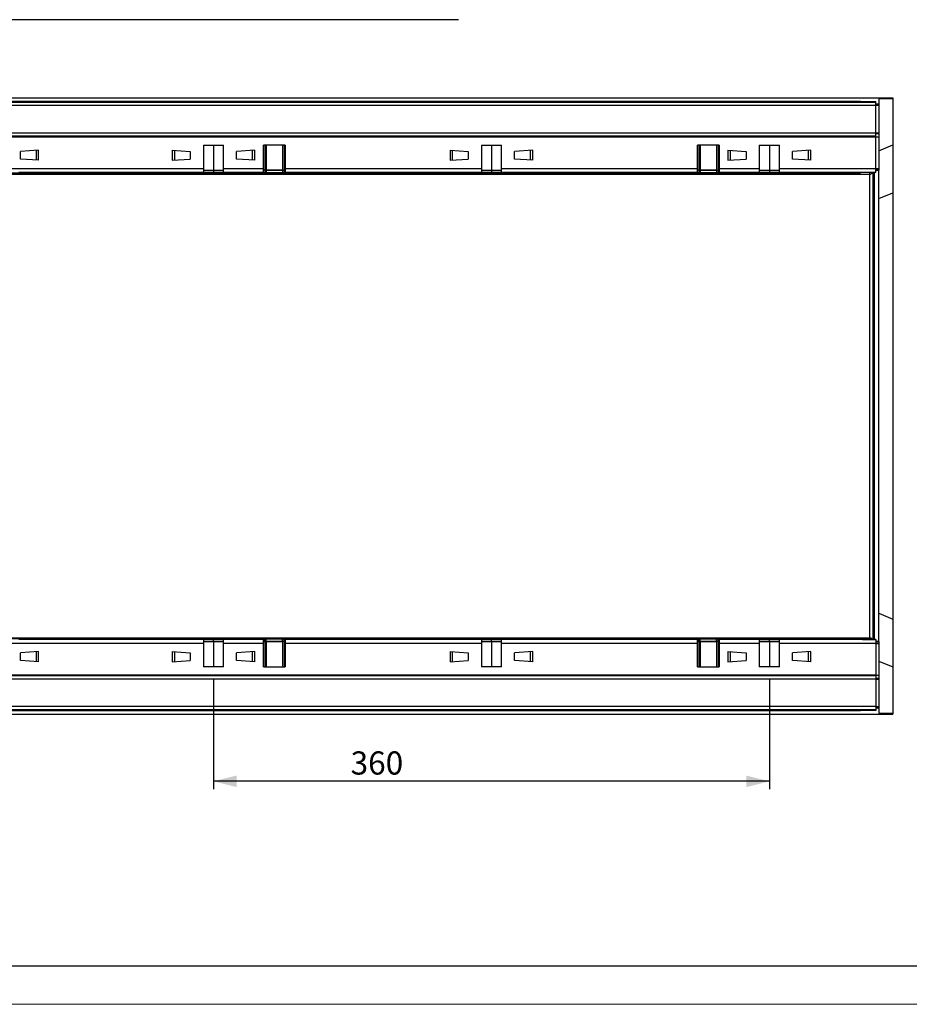
# Model space of a CAD drawing. Units: millimetres. Extents: x 0 to 420, y 0 to 297.
# Drawn here: x 114 to 229, y 0 to 127 of the extents above; entities that cross this region are included whole.
import ezdxf

# ---------------------------------------------------------------- set-up
doc = ezdxf.new("R2010")
doc.units = ezdxf.units.MM
doc.layers.add('FORMAT', color=7, linetype='Continuous')
doc.layers.add('ОСЕВЫЕ', color=7, linetype='Continuous')
doc.styles.add('SLDTEXTSTYLE1', font='TXT', dxfattribs={"width": 0.7})
doc.dimstyles.new('SLDDIMSTYLE1', dxfattribs={"dimtxt": 3, "dimasz": 3, "dimexe": 0, "dimexo": 0.0625, "dimgap": 0.75, "dimtad": 2, "dimlfac": 5, "dimrnd": 1e-09, "dimzin": 12, "dimdsep": 46, "dimtxsty": 'SLDTEXTSTYLE1', "dimsah": 1, "dimcen": 0.09, "dimadec": 0, "dimazin": 3, "dimtfac": 1, "dimtofl": 0, "dimtmove": 0, "dimatfit": 3, "dimfxl": 0, "dimfrac": 2, "dimtolj": 1, "dimtzin": 12, "dimarcsym": 0})

# ---------------------------------------------------------------- blocks, each defined once
blk = doc.blocks.new('_D_7')
at = {"layer": 'FORMAT'}
for p, q in [((139.12, 42.2), (139.12, 27.87)), ((211.12, 42.2), (211.12, 27.87)), ((211.12, 28.87), (139.12, 28.87))]:
    blk.add_line(p, q, dxfattribs=at)
for points in [[(139.12, 28.87), (142.12, 28.12), (142.12, 29.62)], [(211.12, 28.87), (208.12, 29.62), (208.12, 28.12)]]:
    blk.add_solid(points, dxfattribs=at)
at = {"layer": 'FORMAT', "insert": (156.88, 32.74), "char_height": 3, "attachment_point": 1, "style": 'SLDTEXTSTYLE1'}
blk.add_mtext('360', dxfattribs=at)

msp = doc.modelspace()

# ---------------------------------------------------------------- linework, layer by layer
at = {"color": 7, "linetype": 'Continuous', "lineweight": 25}
for p, q in [((27.3174, 117.3637), (227.1174, 117.3637)), ((227.1174, 117.3637), (227.1174, 117.2563)), ((25.3174, 116.7838), (224.9174, 116.7838)), ((25.3174, 116.3839), (224.9174, 116.3839)), ((27.3174, 116.9236), (222.9174, 116.9236)), ((116.1734, 116.8949), (119.1128, 116.8926)), ((116.1734, 116.8949), (116.1734, 116.8763)), ((116.1734, 116.8763), (119.1128, 116.8786)), ((119.1128, 116.8926), (119.1128, 116.8786)), ((131.7734, 116.878), (131.7734, 116.8977)), ((131.7734, 116.878), (131.9117, 116.8781)), ((134.7128, 116.8943), (131.8057, 116.8966)), ((134.7128, 116.8803), (131.9117, 116.8781)), ((134.7128, 116.8803), (134.7128, 116.8943)), ((159.7734, 116.878), (159.7734, 116.8977)), ((159.7734, 116.878), (159.9117, 116.8781)), ((162.7128, 116.8943), (159.8057, 116.8966)), ((162.7128, 116.8803), (159.9117, 116.8781)), ((162.7128, 116.8803), (162.7128, 116.8943)), ((187.9074, 116.8954), (191.1135, 116.894)), ((187.9074, 116.8954), (187.9074, 116.8757)), ((187.9074, 116.8757), (191.1135, 116.8772)), ((191.1135, 116.894), (191.1135, 116.8772)), ((216.1734, 116.8949), (219.1128, 116.8926)), ((216.1734, 116.8949), (216.1734, 116.8763)), ((216.1734, 116.8763), (219.1128, 116.8786)), ((219.1128, 116.8926), (219.1128, 116.8786)), ((222.9174, 116.9236), (222.9174, 116.8929)), ((223.9174, 116.8789), (224.9174, 116.8789)), ((224.9174, 116.7838), (224.9174, 116.8789)), ((224.9174, 116.3839), (224.9174, 116.7838)), ((225.3174, 116.5562), (224.9174, 116.5536)), ((224.9174, 116.5409), (225.3174, 116.5384)), ((224.9174, 116.4839), (225.3174, 116.4839)), ((224.9174, 112.8237), (224.9174, 116.3839)), ((224.9174, 116.3839), (225.3174, 116.3839)), ((225.3174, 117.2374), (227.1174, 117.2563)), ((225.3174, 117.2374), (225.3174, 116.5562)), ((225.3174, 116.5384), (225.3174, 116.5562)), ((225.3174, 116.5384), (225.3174, 116.4839)), ((225.3174, 116.4839), (225.3174, 116.3839)), ((225.3174, 116.3839), (225.3174, 112.8237)), ((227.1174, 117.2563), (227.1174, 111.2563)), ((25.3174, 112.8237), (224.9174, 112.8237)), ((25.3174, 112.4236), (224.9174, 112.4236)), ((25.3174, 112.3236), (224.9174, 112.3236)), ((224.9174, 112.4236), (224.9174, 112.8237)), ((224.9174, 112.8237), (225.3174, 112.8237)), ((224.9174, 112.7236), (225.3174, 112.7236)), ((224.9174, 112.3236), (224.9174, 112.4236)), ((224.9174, 108.2149), (224.9174, 112.3236)), ((224.9174, 112.3236), (225.3174, 112.3236)), ((225.3174, 112.8237), (225.3174, 112.7236)), ((225.3174, 112.7236), (225.3174, 112.3236)), ((225.3174, 112.3236), (225.3174, 108.2149)), ((137.8174, 111.2237), (140.4174, 111.2237)), ((137.8174, 111.2237), (137.8174, 108.2149)), ((139.1174, 111.2237), (139.1174, 107.9502)), ((140.4174, 108.2149), (140.4174, 111.2237)), ((148.4174, 111.2241), (145.6174, 111.2241)), ((145.6174, 108.2149), (145.6174, 111.2241)), ((148.4174, 111.2189), (145.6174, 111.2189)), ((145.7654, 111.2189), (145.7654, 107.9752)), ((145.965, 111.2189), (145.965, 107.9722)), ((148.0698, 111.2189), (148.0698, 107.9722)), ((148.2694, 111.2189), (148.2694, 107.9752)), ((148.4174, 111.2241), (148.4174, 108.2149)), ((173.8174, 111.2237), (176.4174, 111.2237)), ((173.8174, 111.2237), (173.8174, 108.2149)), ((175.1174, 111.2237), (175.1174, 107.9501)), ((176.4174, 108.2149), (176.4174, 111.2237)), ((204.6174, 111.2241), (201.8174, 111.2241)), ((201.8174, 108.2149), (201.8174, 111.2241)), ((204.6174, 111.2189), (201.8174, 111.2189)), ((201.9654, 111.2189), (201.9654, 107.9752)), ((202.165, 111.2189), (202.165, 107.9722)), ((204.2698, 111.2189), (204.2698, 107.9722)), ((204.4694, 111.2189), (204.4694, 107.9752)), ((204.6174, 111.2241), (204.6174, 108.2149)), ((209.8174, 111.2237), (212.4174, 111.2237)), ((209.8174, 111.2237), (209.8174, 108.2149)), ((211.1174, 111.2237), (211.1174, 107.9502)), ((212.4174, 108.2149), (212.4174, 111.2237)), ((225.3174, 110.5107), (227.1174, 111.2563)), ((227.1174, 111.2563), (227.1174, 105.0563)), ((116.4726, 110.5858), (114.1183, 110.4236)), ((114.1183, 109.4236), (114.1183, 110.4236)), ((116.1345, 110.5625), (116.1345, 109.2846)), ((116.4726, 109.2613), (116.4726, 110.5858)), ((133.7623, 110.5858), (136.1166, 110.4236)), ((133.7623, 110.5858), (133.7623, 109.2613)), ((134.1004, 109.2846), (134.1004, 110.5625)), ((136.1166, 110.4236), (136.1166, 109.4236)), ((144.4726, 110.5858), (142.1183, 110.4236)), ((142.1183, 109.4236), (142.1183, 110.4236)), ((144.1345, 110.5625), (144.1345, 109.2846)), ((144.4726, 109.2613), (144.4726, 110.5858)), ((169.7623, 110.5858), (172.1166, 110.4236)), ((169.7623, 110.5858), (169.7623, 109.2613)), ((170.1004, 109.2846), (170.1004, 110.5625)), ((172.1166, 110.4236), (172.1166, 109.4236)), ((180.4726, 110.5858), (178.1183, 110.4236)), ((178.1183, 109.4236), (178.1183, 110.4236)), ((180.1345, 110.5625), (180.1345, 109.2846)), ((180.4726, 109.2613), (180.4726, 110.5858)), ((205.7623, 110.5858), (208.1166, 110.4236)), ((205.7623, 110.5858), (205.7623, 109.2613)), ((206.1004, 109.2846), (206.1004, 110.5625)), ((208.1166, 110.4236), (208.1166, 109.4236)), ((216.4726, 110.5858), (214.1183, 110.4236)), ((214.1183, 109.4236), (214.1183, 110.4236)), ((216.1345, 110.5625), (216.1345, 109.2846)), ((216.4726, 109.2613), (216.4726, 110.5858)), ((116.4726, 109.2613), (114.1183, 109.4236)), ((133.7623, 109.2613), (136.1166, 109.4236)), ((144.4726, 109.2613), (142.1183, 109.4236)), ((169.7623, 109.2613), (172.1166, 109.4236)), ((180.4726, 109.2613), (178.1183, 109.4236)), ((205.7623, 109.2613), (208.1166, 109.4236)), ((216.4726, 109.2613), (214.1183, 109.4236)), ((26.5174, 107.4637), (224.1174, 107.4637)), ((27.3174, 107.6293), (222.9174, 107.6293)), ((112.4174, 108.2149), (137.8174, 108.2149)), ((113.9174, 107.715), (136.3174, 107.715)), ((115.9262, 107.6758), (119.0658, 107.6729)), ((115.9262, 107.6526), (115.9262, 107.6758)), ((115.9262, 107.6526), (119.0658, 107.6555)), ((119.0658, 107.6555), (119.0658, 107.6729)), ((134.3086, 107.6758), (131.169, 107.6729)), ((131.169, 107.6555), (131.169, 107.6729)), ((134.3086, 107.6526), (131.169, 107.6555)), ((134.3086, 107.6526), (134.3086, 107.6758)), ((136.3174, 107.715), (137.8174, 107.715)), ((136.3174, 107.6677), (136.3174, 107.715)), ((139.1174, 107.6468), (136.3174, 107.6677)), ((137.8174, 108.2149), (137.8174, 107.715)), ((137.8174, 107.9591), (139.1174, 107.9502)), ((139.1174, 107.9467), (137.8174, 107.9564)), ((139.1174, 107.9502), (140.4174, 107.9591)), ((140.4174, 107.9564), (139.1174, 107.9467)), ((139.1174, 107.9467), (139.1174, 107.6468)), ((141.9174, 107.6677), (139.1174, 107.6468)), ((140.4174, 108.2149), (145.6174, 108.2149)), ((140.4174, 107.715), (140.4174, 108.2149)), ((140.4174, 107.715), (141.9174, 107.715)), ((141.9174, 107.715), (145.6174, 107.715)), ((141.9174, 107.715), (141.9174, 107.6677)), ((145.6174, 107.715), (145.6174, 108.2149)), ((145.6174, 108.0146), (145.7255, 107.9851)), ((145.7654, 107.9741), (145.6174, 108.0145)), ((145.6174, 107.715), (145.6174, 107.7145)), ((145.6174, 107.7145), (145.7654, 107.6742)), ((145.7251, 107.9851), (145.7255, 107.9851)), ((145.7255, 107.9851), (145.7654, 107.9752)), ((145.7654, 107.9752), (145.965, 107.9722)), ((145.7654, 107.9741), (145.7654, 107.6742)), ((145.965, 107.9722), (148.0698, 107.9722)), ((145.965, 107.9708), (145.965, 107.6709)), ((148.0698, 107.9708), (145.965, 107.9708)), ((145.965, 107.6709), (148.0698, 107.6709)), ((148.0698, 107.9722), (148.2694, 107.9752)), ((148.0698, 107.9708), (148.0698, 107.6709)), ((148.4174, 108.0145), (148.2694, 107.9741)), ((148.2694, 107.9752), (148.3089, 107.9851)), ((148.2694, 107.9741), (148.2694, 107.6742)), ((148.2694, 107.6742), (148.4174, 107.7145)), ((148.3089, 107.9851), (148.4171, 108.0149)), ((148.3089, 107.9851), (148.3097, 107.9851)), ((148.4171, 108.0149), (148.4174, 108.0149)), ((148.4174, 108.2149), (173.8174, 108.2149)), ((148.4174, 108.2149), (148.4174, 107.715)), ((148.4174, 107.715), (172.3174, 107.715)), ((148.4174, 107.7145), (148.4174, 107.715)), ((166.3118, 107.6758), (163.1723, 107.6729)), ((163.1723, 107.6555), (163.1723, 107.6729)), ((166.3118, 107.6526), (163.1723, 107.6555)), ((166.3118, 107.6526), (166.3118, 107.6758)), ((172.3174, 107.715), (173.8174, 107.715)), ((172.3174, 107.6677), (172.3174, 107.715)), ((175.1174, 107.6468), (172.3174, 107.6677)), ((173.8174, 108.2149), (173.8174, 107.715)), ((173.8174, 107.959), (175.1174, 107.9501)), ((175.1174, 107.9467), (173.8174, 107.9564)), ((175.1174, 107.9501), (176.4174, 107.959)), ((176.4174, 107.9564), (175.1174, 107.9467)), ((175.1174, 107.9467), (175.1174, 107.6468)), ((177.9174, 107.6677), (175.1174, 107.6468)), ((176.4174, 108.2149), (201.8174, 108.2149)), ((176.4174, 107.715), (176.4174, 108.2149)), ((176.4174, 107.715), (177.9174, 107.715)), ((177.9174, 107.715), (201.8174, 107.715)), ((177.9174, 107.715), (177.9174, 107.6677)), ((187.115, 107.6758), (183.9755, 107.6729)), ((183.9755, 107.6555), (183.9755, 107.6729)), ((187.115, 107.6526), (183.9755, 107.6555)), ((187.115, 107.6526), (187.115, 107.6758)), ((201.8174, 107.715), (201.8174, 108.2149)), ((201.8174, 108.0149), (201.8178, 108.0149)), ((201.9654, 107.9741), (201.8174, 108.0145)), ((201.8174, 107.715), (201.8174, 107.7145)), ((201.8174, 107.7145), (201.9654, 107.6742)), ((201.8178, 108.0149), (201.9259, 107.9851)), ((201.9251, 107.9851), (201.9259, 107.9851)), ((201.9259, 107.9851), (201.9654, 107.9752)), ((201.9654, 107.9752), (202.165, 107.9722)), ((201.9654, 107.9741), (201.9654, 107.6742)), ((202.165, 107.9722), (204.2698, 107.9722)), ((202.165, 107.9708), (202.165, 107.6709)), ((204.2698, 107.9708), (202.165, 107.9708)), ((202.165, 107.6709), (204.2698, 107.6709)), ((204.2698, 107.9722), (204.4694, 107.9752)), ((204.2698, 107.9708), (204.2698, 107.6709)), ((204.6174, 108.0145), (204.4694, 107.9741)), ((204.4694, 107.9752), (204.5094, 107.9851)), ((204.4694, 107.9741), (204.4694, 107.6742)), ((204.4694, 107.6742), (204.6174, 107.7145)), ((204.5094, 107.9851), (204.6174, 108.0146)), ((204.5094, 107.9851), (204.5097, 107.9851)), ((204.6174, 108.2149), (209.8174, 108.2149)), ((204.6174, 108.2149), (204.6174, 107.715)), ((204.6174, 107.715), (208.3174, 107.715)), ((204.6174, 107.7145), (204.6174, 107.715)), ((208.3174, 107.715), (209.8174, 107.715)), ((208.3174, 107.6677), (208.3174, 107.715)), ((211.1174, 107.6468), (208.3174, 107.6677)), ((209.8174, 108.2149), (209.8174, 107.715)), ((209.8174, 107.9591), (211.1174, 107.9502)), ((211.1174, 107.9467), (209.8174, 107.9564)), ((211.1174, 107.9502), (212.4174, 107.9591)), ((212.4174, 107.9564), (211.1174, 107.9467)), ((211.1174, 107.9467), (211.1174, 107.6468)), ((213.9174, 107.6677), (211.1174, 107.6468)), ((212.4174, 108.2149), (224.9174, 108.2149)), ((212.4174, 107.715), (212.4174, 108.2149)), ((212.4174, 107.715), (213.9174, 107.715)), ((213.9174, 107.715), (224.9174, 107.715)), ((213.9174, 107.715), (213.9174, 107.6677)), ((219.1183, 107.6758), (215.9361, 107.6729)), ((215.9361, 107.6555), (215.9361, 107.6729)), ((219.1183, 107.6526), (215.9361, 107.6555)), ((219.1183, 107.6526), (219.1183, 107.6758)), ((222.9174, 107.6677), (222.9174, 107.6293)), ((224.9174, 107.6852), (223.9174, 107.6852)), ((224.1174, 107.4637), (224.1174, 107.6852)), ((224.1174, 47.4637), (224.1174, 107.4637)), ((224.5174, 107.6852), (224.5174, 47.2422)), ((224.7174, 107.6852), (224.7174, 47.2422)), ((224.9174, 107.715), (224.9174, 108.2149)), ((224.9174, 108.2149), (225.3174, 108.2149)), ((224.9174, 108.0149), (225.3174, 108.0149)), ((224.9174, 107.9851), (225.3174, 107.9851)), ((224.9174, 107.9677), (225.3174, 107.9717)), ((224.9174, 107.6852), (224.9174, 107.715)), ((225.3174, 108.2149), (225.3174, 108.0149)), ((225.3174, 108.0149), (225.3174, 107.9851)), ((225.3174, 107.9851), (225.3174, 107.9717)), ((225.3174, 46.9557), (225.3174, 107.9717)), ((225.3174, 104.3107), (227.1174, 105.0563)), ((227.1174, 105.0563), (227.1174, 49.871)), ((225.3174, 50.6166), (227.1174, 49.871)), ((227.1174, 49.871), (227.1174, 43.671)), ((26.5174, 47.4637), (224.1174, 47.4637)), ((222.9174, 47.298), (27.3174, 47.298)), ((136.3174, 47.2123), (113.9174, 47.2123)), ((115.9262, 47.2747), (119.0658, 47.2718)), ((115.9262, 47.2747), (115.9262, 47.2515)), ((115.9262, 47.2515), (119.0658, 47.2544)), ((119.0658, 47.2718), (119.0658, 47.2544)), ((134.3086, 47.2747), (131.169, 47.2718)), ((131.169, 47.2718), (131.169, 47.2544)), ((134.3086, 47.2515), (131.169, 47.2544)), ((134.3086, 47.2747), (134.3086, 47.2515)), ((136.3174, 47.2596), (139.1174, 47.2806)), ((136.3174, 47.2123), (136.3174, 47.2596)), ((137.8174, 47.2123), (136.3174, 47.2123)), ((137.8174, 47.2123), (137.8174, 46.7124)), ((139.1174, 47.2806), (141.9174, 47.2596)), ((139.1174, 46.9806), (139.1174, 47.2806)), ((141.9174, 47.2123), (140.4174, 47.2123)), ((140.4174, 46.7124), (140.4174, 47.2123)), ((141.9174, 47.2596), (141.9174, 47.2123)), ((145.6174, 47.2123), (141.9174, 47.2123)), ((145.7654, 47.2532), (145.6174, 47.2128)), ((145.6174, 47.2128), (145.6174, 47.2123)), ((145.6174, 46.7124), (145.6174, 47.2123)), ((145.7654, 46.9532), (145.7654, 47.2532)), ((148.0698, 47.2564), (145.965, 47.2564)), ((145.965, 46.9565), (145.965, 47.2564)), ((148.0698, 46.9565), (148.0698, 47.2564)), ((148.4174, 47.2128), (148.2694, 47.2532)), ((148.2694, 46.9532), (148.2694, 47.2532)), ((148.4174, 47.2123), (148.4174, 47.2128)), ((148.4174, 47.2123), (148.4174, 46.7124)), ((172.3174, 47.2123), (148.4174, 47.2123)), ((166.3118, 47.2747), (163.1723, 47.2718)), ((163.1723, 47.2718), (163.1723, 47.2544)), ((166.3118, 47.2515), (163.1723, 47.2544)), ((166.3118, 47.2747), (166.3118, 47.2515)), ((172.3174, 47.2596), (175.1174, 47.2806)), ((172.3174, 47.2123), (172.3174, 47.2596)), ((173.8174, 47.2123), (172.3174, 47.2123)), ((173.8174, 47.2123), (173.8174, 46.7124)), ((175.1174, 47.2806), (177.9174, 47.2596)), ((175.1174, 46.9806), (175.1174, 47.2806)), ((177.9174, 47.2123), (176.4174, 47.2123)), ((176.4174, 46.7124), (176.4174, 47.2123)), ((177.9174, 47.2596), (177.9174, 47.2123)), ((201.8174, 47.2123), (177.9174, 47.2123)), ((183.923, 47.2747), (185.519, 47.2733)), ((183.923, 47.2747), (183.923, 47.2515)), ((183.923, 47.2515), (185.519, 47.253)), ((187.115, 47.2747), (185.519, 47.2733)), ((185.519, 47.2733), (185.519, 47.253)), ((187.115, 47.2515), (185.519, 47.253)), ((187.0626, 47.2691), (187.0626, 47.2516)), ((187.115, 47.2747), (187.115, 47.2515)), ((201.9654, 47.2532), (201.8174, 47.2128)), ((201.8174, 47.2128), (201.8174, 47.2123)), ((201.8174, 46.7124), (201.8174, 47.2123)), ((201.9654, 46.9532), (201.9654, 47.2532)), ((204.2698, 47.2564), (202.165, 47.2564)), ((202.165, 46.9565), (202.165, 47.2564)), ((204.2698, 46.9565), (204.2698, 47.2564)), ((204.6174, 47.2128), (204.4694, 47.2532)), ((204.4694, 46.9532), (204.4694, 47.2532)), ((204.6174, 47.2123), (204.6174, 47.2128)), ((208.3174, 47.2123), (204.6174, 47.2123)), ((204.6174, 47.2123), (204.6174, 46.7124)), ((208.3174, 47.2596), (211.1174, 47.2806)), ((208.3174, 47.2123), (208.3174, 47.2596)), ((209.8174, 47.2123), (208.3174, 47.2123)), ((209.8174, 47.2123), (209.8174, 46.7124)), ((211.1174, 47.2806), (213.9174, 47.2596)), ((211.1174, 46.9806), (211.1174, 47.2806)), ((213.9174, 47.2123), (212.4174, 47.2123)), ((212.4174, 46.7124), (212.4174, 47.2123)), ((213.9174, 47.2596), (213.9174, 47.2123)), ((224.9174, 47.2123), (213.9174, 47.2123)), ((219.1183, 47.2747), (215.9361, 47.2718)), ((215.9361, 47.2718), (215.9361, 47.2544)), ((219.1183, 47.2515), (215.9361, 47.2544)), ((219.1183, 47.2747), (219.1183, 47.2515)), ((222.9174, 47.298), (222.9174, 47.2596)), ((223.9174, 47.2422), (224.9174, 47.2422)), ((224.1174, 47.2422), (224.1174, 47.4637)), ((224.9174, 47.2422), (224.9174, 47.2123)), ((224.9174, 47.2123), (224.9174, 46.7124)), ((137.8174, 46.7124), (112.4174, 46.7124)), ((137.8174, 46.9709), (139.1174, 46.9806)), ((139.1174, 46.9771), (137.8174, 46.9682)), ((137.8174, 46.7124), (137.8174, 43.7037)), ((139.1174, 46.9806), (140.4174, 46.9709)), ((140.4174, 46.9682), (139.1174, 46.9771)), ((139.1174, 46.9771), (139.1174, 43.7037)), ((145.6174, 46.7124), (140.4174, 46.7124)), ((140.4174, 43.7037), (140.4174, 46.7124)), ((145.6174, 46.9128), (145.7654, 46.9532)), ((145.7255, 46.9422), (145.6174, 46.9128)), ((145.6174, 43.7032), (145.6174, 46.7124)), ((145.7251, 46.9422), (145.7255, 46.9422)), ((145.7654, 46.9521), (145.7255, 46.9422)), ((145.965, 46.9551), (145.7654, 46.9521)), ((145.7654, 46.9521), (145.7654, 43.7085)), ((145.965, 46.9565), (148.0698, 46.9565)), ((148.0698, 46.9551), (145.965, 46.9551)), ((145.965, 46.9551), (145.965, 43.7085)), ((148.2694, 46.9521), (148.0698, 46.9551)), ((148.0698, 46.9551), (148.0698, 43.7085)), ((148.2694, 46.9532), (148.4174, 46.9128)), ((148.2694, 46.9521), (148.2694, 43.7085)), ((148.3089, 46.9422), (148.2694, 46.9521)), ((148.4171, 46.9124), (148.3089, 46.9422)), ((148.3089, 46.9422), (148.3097, 46.9422)), ((148.4171, 46.9124), (148.4174, 46.9124)), ((148.4174, 46.7124), (148.4174, 43.7032)), ((173.8174, 46.7124), (148.4174, 46.7124)), ((173.8174, 46.9709), (175.1174, 46.9806)), ((175.1174, 46.9772), (173.8174, 46.9683)), ((173.8174, 46.7124), (173.8174, 43.7037)), ((175.1174, 46.9806), (176.4174, 46.9709)), ((176.4174, 46.9683), (175.1174, 46.9772)), ((175.1174, 46.9772), (175.1174, 43.7037)), ((176.4174, 43.7037), (176.4174, 46.7124)), ((201.8174, 46.7124), (176.4174, 46.7124)), ((201.8174, 46.9128), (201.9654, 46.9532)), ((201.8174, 46.9124), (201.8178, 46.9124)), ((201.8174, 43.7032), (201.8174, 46.7124)), ((201.9259, 46.9422), (201.8178, 46.9124)), ((201.9251, 46.9422), (201.9259, 46.9422)), ((201.9654, 46.9521), (201.9259, 46.9422)), ((202.165, 46.9551), (201.9654, 46.9521)), ((201.9654, 46.9521), (201.9654, 43.7085)), ((202.165, 46.9565), (204.2698, 46.9565)), ((204.2698, 46.9551), (202.165, 46.9551)), ((202.165, 46.9551), (202.165, 43.7085)), ((204.4694, 46.9521), (204.2698, 46.9551)), ((204.2698, 46.9551), (204.2698, 43.7085)), ((204.4694, 46.9532), (204.6174, 46.9128)), ((204.4694, 46.9521), (204.4694, 43.7085)), ((204.5094, 46.9422), (204.4694, 46.9521)), ((204.6174, 46.9128), (204.5094, 46.9422)), ((204.5094, 46.9422), (204.5097, 46.9422)), ((209.8174, 46.7124), (204.6174, 46.7124)), ((204.6174, 46.7124), (204.6174, 43.7032)), ((209.8174, 46.9709), (211.1174, 46.9806)), ((211.1174, 46.9771), (209.8174, 46.9682)), ((209.8174, 46.7124), (209.8174, 43.7037)), ((211.1174, 46.9806), (212.4174, 46.9709)), ((212.4174, 46.9682), (211.1174, 46.9771)), ((211.1174, 46.9771), (211.1174, 43.7037)), ((212.4174, 43.7037), (212.4174, 46.7124)), ((224.9174, 46.7124), (212.4174, 46.7124)), ((225.3174, 46.9557), (224.9174, 46.9596)), ((224.9174, 46.9422), (225.3174, 46.9422)), ((224.9174, 46.9124), (225.3174, 46.9124)), ((224.9174, 46.7124), (224.9174, 42.6038)), ((224.9174, 46.7124), (225.3174, 46.7124)), ((225.3174, 46.9557), (225.3174, 46.9422)), ((225.3174, 46.9422), (225.3174, 46.9124)), ((225.3174, 46.9124), (225.3174, 46.7124)), ((225.3174, 46.7124), (225.3174, 42.6038)), ((116.4726, 45.666), (114.1183, 45.5038)), ((114.1183, 44.5038), (114.1183, 45.5038)), ((116.1345, 45.6427), (116.1345, 44.3648)), ((116.4726, 44.3415), (116.4726, 45.666)), ((133.7623, 45.666), (133.7623, 44.3415)), ((133.7623, 45.666), (136.1166, 45.5038)), ((134.1004, 44.3648), (134.1004, 45.6427)), ((136.1166, 45.5038), (136.1166, 44.5038)), ((144.4726, 45.666), (142.1183, 45.5038)), ((142.1183, 44.5038), (142.1183, 45.5038)), ((144.1345, 45.6427), (144.1345, 44.3648)), ((144.4726, 44.3415), (144.4726, 45.666)), ((169.7623, 45.666), (172.1166, 45.5038)), ((169.7623, 45.666), (169.7623, 44.3415)), ((170.1004, 44.3648), (170.1004, 45.6427)), ((172.1166, 45.5038), (172.1166, 44.5038)), ((180.4726, 45.666), (178.1183, 45.5038)), ((178.1183, 44.5038), (178.1183, 45.5038)), ((180.1345, 45.6427), (180.1345, 44.3648)), ((180.4726, 44.3415), (180.4726, 45.666)), ((205.7623, 45.666), (205.7623, 44.3415)), ((205.7623, 45.666), (208.1166, 45.5038)), ((206.1004, 44.3648), (206.1004, 45.6427)), ((208.1166, 45.5038), (208.1166, 44.5038)), ((216.4726, 45.666), (214.1183, 45.5038)), ((214.1183, 44.5038), (214.1183, 45.5038)), ((216.1345, 45.6427), (216.1345, 44.3648)), ((216.4726, 44.3415), (216.4726, 45.666)), ((116.4726, 44.3415), (114.1183, 44.5038)), ((133.7623, 44.3415), (136.1166, 44.5038)), ((140.4174, 43.7037), (137.8174, 43.7037)), ((144.4726, 44.3415), (142.1183, 44.5038)), ((145.6174, 43.7085), (148.4174, 43.7085)), ((145.6174, 43.7032), (148.4174, 43.7032)), ((169.7623, 44.3415), (172.1166, 44.5038)), ((176.4174, 43.7037), (173.8174, 43.7037)), ((180.4726, 44.3415), (178.1183, 44.5038)), ((201.8174, 43.7085), (204.6174, 43.7085)), ((201.8174, 43.7032), (204.6174, 43.7032)), ((205.7623, 44.3415), (208.1166, 44.5038)), ((212.4174, 43.7037), (209.8174, 43.7037)), ((216.4726, 44.3415), (214.1183, 44.5038)), ((225.3174, 44.4166), (227.1174, 43.671)), ((227.1174, 43.671), (227.1174, 37.671)), ((224.9174, 42.6038), (25.3174, 42.6038)), ((224.9174, 42.5038), (25.3174, 42.5038)), ((224.9174, 42.1037), (25.3174, 42.1037)), ((224.9174, 42.6038), (224.9174, 42.5038)), ((224.9174, 42.6038), (225.3174, 42.6038)), ((224.9174, 42.5038), (224.9174, 42.1037)), ((224.9174, 42.2038), (225.3174, 42.2038)), ((224.9174, 42.1037), (224.9174, 38.5434)), ((224.9174, 42.1037), (225.3174, 42.1037)), ((225.3174, 42.6038), (225.3174, 42.2038)), ((225.3174, 42.2038), (225.3174, 42.1037)), ((225.3174, 42.1037), (225.3174, 38.5434)), ((224.9174, 38.5434), (25.3174, 38.5434)), ((224.9174, 38.5434), (224.9174, 38.1435)), ((224.9174, 38.5434), (225.3174, 38.5434)), ((224.9174, 38.4434), (225.3174, 38.4434)), ((225.3174, 38.389), (224.9174, 38.3864)), ((224.9174, 38.3737), (225.3174, 38.3711)), ((225.3174, 38.5434), (225.3174, 38.4434)), ((225.3174, 38.4434), (225.3174, 38.389)), ((225.3174, 38.3711), (225.3174, 38.389)), ((225.3174, 38.3711), (225.3174, 37.6899)), ((224.9174, 38.1435), (25.3174, 38.1435)), ((222.9174, 38.0038), (27.3174, 38.0038)), ((27.3174, 37.5637), (227.1174, 37.5637)), ((115.522, 38.047), (118.3231, 38.0492)), ((115.522, 38.047), (115.522, 38.033)), ((115.522, 38.033), (118.4292, 38.0307)), ((118.4615, 38.0493), (118.3231, 38.0492)), ((118.4615, 38.0493), (118.4615, 38.0297)), ((134.0615, 38.0511), (131.122, 38.0487)), ((131.122, 38.0348), (131.122, 38.0487)), ((134.0615, 38.0324), (131.122, 38.0348)), ((134.0615, 38.0324), (134.0615, 38.0511)), ((162.3275, 38.0516), (159.1214, 38.0501)), ((159.1214, 38.0334), (159.1214, 38.0501)), ((162.3275, 38.0319), (159.1214, 38.0334)), ((162.3275, 38.0319), (162.3275, 38.0516)), ((187.522, 38.047), (190.3231, 38.0492)), ((187.522, 38.047), (187.522, 38.033)), ((187.522, 38.033), (190.4292, 38.0307)), ((190.4615, 38.0493), (190.3231, 38.0492)), ((190.4615, 38.0493), (190.4615, 38.0297)), ((215.522, 38.047), (218.3231, 38.0492)), ((215.522, 38.047), (215.522, 38.033)), ((215.522, 38.033), (218.4292, 38.0307)), ((218.4615, 38.0493), (218.3231, 38.0492)), ((218.4615, 38.0493), (218.4615, 38.0297)), ((222.9174, 38.0344), (222.9174, 38.0038)), ((224.9174, 38.0484), (223.9174, 38.0484)), ((224.9174, 38.1435), (224.9174, 38.0484)), ((225.3174, 37.6899), (227.1174, 37.671)), ((227.1174, 37.671), (227.1174, 37.5637)), ((20, 5), (415, 5))]:
    msp.add_line(p, q, dxfattribs=at)
for centre, radius, start, end in [((131.7734, 116.3977), 0.5, 73.931819, 90), ((159.7734, 116.3977), 0.5, 73.931819, 90), ((145.9193, 111.2757), 3.3051, 267.331599, 270.792572), ((145.9193, 110.9757), 3.3051, 267.331599, 270.792572), ((148.1155, 111.2757), 3.3051, 269.207428, 272.668401), ((148.1155, 110.9757), 3.3051, 269.207428, 272.668401), ((202.1193, 111.2757), 3.3051, 267.331599, 270.792572), ((202.1193, 110.9757), 3.3051, 267.331599, 270.792572), ((204.3155, 111.2757), 3.3051, 269.207428, 272.668401), ((204.3155, 110.9757), 3.3051, 269.207428, 272.668401), ((223.6675, 93.3474), 14.3399, 89.001369, 92.998326), ((145.9193, 43.9516), 3.3051, 89.207428, 92.668401), ((148.1155, 43.9516), 3.3051, 87.331599, 90.792572), ((202.1193, 43.9516), 3.3051, 89.207428, 92.668401), ((204.3155, 43.9516), 3.3051, 87.331599, 90.792572), ((223.6675, 61.5799), 14.3399, 267.001674, 270.998631), ((145.9193, 43.6516), 3.3051, 89.207428, 92.668401), ((148.1155, 43.6516), 3.3051, 87.331599, 90.792572), ((202.1193, 43.6516), 3.3051, 89.207428, 92.668401), ((204.3155, 43.6516), 3.3051, 87.331599, 90.792572), ((118.4615, 38.5297), 0.5, 253.931819, 270), ((190.4615, 38.5297), 0.5, 253.931819, 270), ((218.4615, 38.5297), 0.5, 253.931819, 270)]:
    msp.add_arc(centre, radius, start, end, dxfattribs=at)
for centre, major_axis, ratio, start_param, end_param in [((116.1734, 116.3949), (0.3746, -0.3315), 0.99920197, 2.02259259, 2.29479224), ((187.9074, 116.0955), (0.6215, -0.504), 0.99952891, 2.03035737, 2.25188933), ((216.1734, 116.3949), (0.3746, -0.3315), 0.99920197, 2.02259259, 2.29479224), ((223.9174, 116.8929), (1, 0), 0.01396354, 3.14159265, 4.71238898), ((115.9262, 108.1525), (0.3814, 0.3237), 0.99906591, 4.00908014, 4.31336214), ((134.3086, 108.1525), (0.3814, -0.3237), 0.99906591, 5.11141582, 5.41569782), ((148.4169, 108.2149), (0, 0.2), 0.06328083, 3.15904595, 3.18523752), ((166.3118, 108.1525), (0.3814, -0.3237), 0.99906591, 5.11141582, 5.41569782), ((187.115, 108.1525), (0.3814, -0.3237), 0.99906591, 5.11141582, 5.41569782), ((201.818, 108.2149), (0, 0.2), 0.06328083, 3.09794778, 3.12413936), ((219.1183, 108.1525), (0.3817, -0.3232), 0.99907851, 5.11028214, 5.41457076), ((115.9262, 46.7748), (0.3814, -0.3237), 0.99906591, 1.96982316, 2.27410516), ((134.3086, 46.7748), (0.3814, 0.3237), 0.99906591, 0.86748749, 1.17176949), ((166.3118, 46.7748), (0.3814, 0.3237), 0.99906591, 0.86748749, 1.17176949), ((183.923, 46.7748), (0.3814, -0.3237), 0.99906591, 1.96982316, 2.27410516), ((187.115, 46.7748), (0.3814, 0.3237), 0.99906591, 0.86748749, 1.17176949), ((187.115, 46.7719), (0.3814, -0.3237), 0.99906591, 2.37916989, 2.56004663), ((219.1183, 46.7748), (0.3817, 0.3232), 0.99907851, 0.86861455, 1.17290316), ((148.4169, 46.7124), (0, 0.2), 0.06328083, 6.23954044, 6.26573201), ((201.818, 46.7124), (0, 0.2), 0.06328083, 0.01745329, 0.04364487), ((134.0615, 38.5324), (0.3746, -0.3315), 0.99920197, 5.16418525, 5.4363849), ((162.3275, 38.8318), (0.6215, -0.504), 0.99952891, 5.17195003, 5.39348198), ((223.9174, 38.0344), (1, 0), 0.01396354, 1.57079633, 3.14159265)]:
    msp.add_ellipse(centre, major_axis=major_axis, ratio=ratio, start_param=start_param, end_param=end_param, dxfattribs=at)
for points in [[(224.1174, 107.4637), (224.1626, 107.468), (224.2529, 107.4767), (224.3701, 107.5468), (224.4461, 107.6203), (224.4661, 107.6738), (224.4704, 107.6852)], [(224.1174, 47.4637), (224.1626, 47.4593), (224.2529, 47.4506), (224.3701, 47.3805), (224.4461, 47.307), (224.4661, 47.2535), (224.4704, 47.2422)]]:
    msp.add_open_spline(points, degree=3, knots=[0, 0, 0, 0, 0.30581522, 0.61163028, 0.91744973, 1, 1, 1, 1], dxfattribs=at)
at = {"layer": 'FORMAT'}
msp.add_line((170.8485, 127.4685), (89.5685, 127.4685), dxfattribs=at)
at = {"layer": 'ОСЕВЫЕ', "lineweight": 18}
msp.add_line((0, 0), (420, 0), dxfattribs=at)

# ---------------------------------------------------------------- dimensions: what is measured, and where the dimension line sits
at = {"layer": 'FORMAT'}
dim = msp.add_linear_dim(base=(139.1174, 28.8746), p1=(211.1174, 42.2038), p2=(139.1174, 42.2038), dimstyle='SLDDIMSTYLE1', dxfattribs=at)
dim.commit()
dim.dimension.update_dxf_attribs({"geometry": '_D_7', "text_midpoint": (160.1435, 28.8746), "dimtype": 160})

doc.saveas('drawing.dxf')
